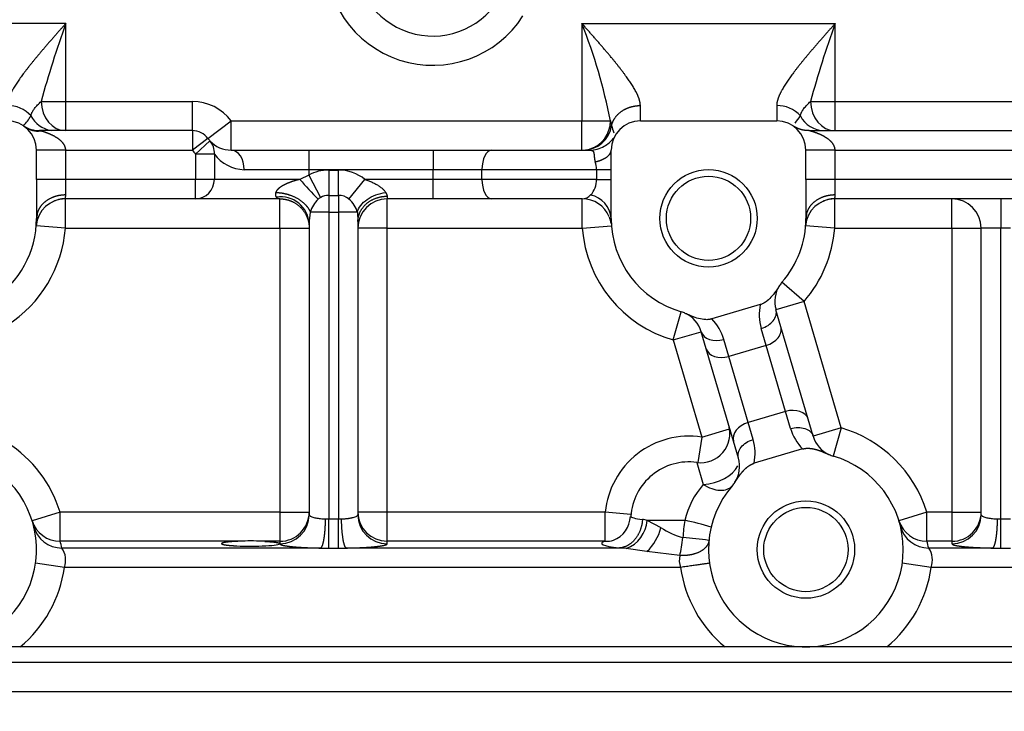
# Model space of a CAD drawing. Units: millimetres. Extents: x 0 to 408, y 0 to 202.
# Drawn here: x 208 to 220, y 131 to 140 of the extents above; entities that cross this region are included whole.
import ezdxf
from ezdxf.enums import TextEntityAlignment as Align
from ezdxf.lldxf.tags import DXFTag

# ---------------------------------------------------------------- set-up
doc = ezdxf.new("R2010")
doc.units = ezdxf.units.MM
doc.layers.add('G4L08-002_ALLCAT', color=7, linetype='Continuous')
doc.layers.add('Predeterminado', color=7, linetype='Continuous')
doc.styles.add('SEACAD_Arial', font='arial.ttf')
tags = doc.linetypes.add('HIDDEN2', pattern=[4.7625, 3.175, -1.5875]).pattern_tags.tags
tags[6:7] = [DXFTag(74, 4), DXFTag(75, 0), DXFTag(340, '0'), DXFTag(46, 0.0), DXFTag(50, 0.0), DXFTag(44, 0.0), DXFTag(45, 0.0)]
tags[4:5] = [DXFTag(74, 4), DXFTag(75, 0), DXFTag(340, '0'), DXFTag(46, 0.0), DXFTag(50, 0.0), DXFTag(44, 0.0), DXFTag(45, 0.0)]
doc.dimstyles.new('SOLE', dxfattribs={"dimtxt": 2.6, "dimasz": 2.08, "dimexe": 1.3, "dimexo": 1.3, "dimgap": 0.65, "dimtad": 1, "dimlfac": 8.333333, "dimdsep": 46, "dimtxsty": 'SEACAD_Arial', "dimblk1": '_SE_FILLED', "dimblk2": '_SE_FILLED', "dimsah": 1, "dimcen": 1.3, "dimadec": 0, "dimazin": 0, "dimtfac": 0.7, "dimtdec": 3, "dimtmove": 0, "dimatfit": 3, "dimfxl": 1, "dimarcsym": 0})

# ---------------------------------------------------------------- blocks, each defined once
blk = doc.blocks.new('SE3')
at = {"layer": 'G4L08-002_ALLCAT', "color": 7, "linetype": 'Continuous'}
for p, q in [((208.49, 139.944), (207.59, 139.944)), ((208.49, 138.984), (208.49, 139.944)), ((214.85, 139.944), (214.85, 138.744)), ((214.85, 139.944), (217.97, 139.944)), ((217.97, 138.984), (217.97, 139.944)), ((208.187, 138.984), (208.49, 138.984)), ((208.49, 138.984), (210.05, 138.984)), ((208.49, 138.624), (208.49, 138.984)), ((210.05, 138.624), (210.05, 138.984)), ((215.57, 138.744), (215.57, 138.933)), ((217.25, 138.933), (217.25, 138.744)), ((217.667, 138.984), (217.97, 138.984)), ((217.97, 138.984), (220.73, 138.984)), ((217.97, 138.624), (217.97, 138.984)), ((210.242, 138.528), (210.53, 138.744)), ((210.53, 138.744), (214.85, 138.744)), ((210.53, 138.384), (210.53, 138.744)), ((214.85, 138.384), (214.85, 138.744)), ((214.85, 138.744), (215.201, 138.744)), ((215.201, 138.744), (215.216, 138.687)), ((210.05, 138.624), (210.05, 138.384)), ((210.242, 138.528), (210.05, 138.384)), ((210.266, 138.499), (210.089, 138.336)), ((208.49, 138.384), (208.13, 138.384)), ((208.49, 138.024), (208.49, 138.384)), ((208.49, 138.384), (210.05, 138.384)), ((210.089, 138.336), (210.089, 138.024)), ((210.322, 138.336), (210.089, 138.336)), ((210.322, 138.336), (210.322, 138.024)), ((211.484, 138.384), (211.484, 138.144)), ((213.018, 138.384), (213.018, 138.144)), ((217.97, 138.384), (217.61, 138.384)), ((217.97, 138.024), (217.97, 138.384)), ((217.97, 138.384), (220.73, 138.384)), ((210.689, 138.144), (211.484, 138.144)), ((211.484, 138.077), (211.374, 138.024)), ((211.484, 138.144), (213.018, 138.144)), ((211.484, 138.144), (211.484, 138.077)), ((211.484, 138.077), (211.631, 137.802)), ((211.73, 138.139), (211.85, 138.139)), ((211.73, 138.139), (211.73, 137.827)), ((211.85, 137.827), (211.85, 138.139)), ((213.018, 138.024), (213.018, 138.144)), ((213.018, 138.144), (213.618, 138.144)), ((213.618, 138.144), (215.03, 138.144)), ((213.618, 138.024), (213.618, 138.144)), ((215.03, 138.144), (215.03, 138.024)), ((215.03, 138.144), (215.21, 138.144)), ((208.49, 138.024), (208.13, 138.024)), ((210.089, 138.024), (208.49, 138.024)), ((208.49, 137.832), (208.49, 138.024)), ((210.089, 137.784), (210.089, 138.024)), ((210.322, 138.024), (210.089, 138.024)), ((211.374, 138.024), (210.322, 138.024)), ((211.98, 137.781), (212.176, 138.024)), ((213.018, 138.024), (212.176, 138.024)), ((213.018, 137.784), (213.018, 138.024)), ((213.618, 138.024), (213.018, 138.024)), ((215.03, 138.024), (213.618, 138.024)), ((215.03, 138.024), (215.21, 138.024)), ((217.97, 138.024), (217.61, 138.024)), ((220.769, 138.024), (217.97, 138.024)), ((217.97, 137.832), (217.97, 138.024)), ((211.73, 137.827), (211.85, 137.827)), ((211.73, 137.827), (211.73, 137.619)), ((211.85, 137.827), (211.85, 137.619)), ((208.485, 137.424), (208.485, 137.784)), ((211.13, 137.424), (211.13, 137.784)), ((212.45, 137.816), (212.45, 137.784)), ((212.45, 137.424), (212.45, 137.784)), ((214.854, 137.424), (214.854, 137.784)), ((217.965, 137.424), (217.965, 137.784)), ((219.41, 137.424), (219.41, 137.784)), ((220.01, 137.784), (220.01, 137.424)), ((211.73, 137.619), (211.503, 137.619)), ((211.73, 137.619), (211.85, 137.619)), ((211.73, 137.619), (211.73, 133.841)), ((212.083, 137.619), (211.85, 137.619)), ((211.85, 137.619), (211.85, 133.841)), ((212.083, 137.619), (212.09, 137.504)), ((208.485, 137.424), (208.126, 137.452)), ((208.485, 137.424), (211.13, 137.424)), ((211.13, 137.424), (211.13, 133.925)), ((211.13, 137.424), (211.49, 137.424)), ((212.45, 137.424), (212.09, 137.424)), ((212.45, 137.424), (214.854, 137.424)), ((212.45, 133.925), (212.45, 137.424)), ((214.854, 137.424), (215.213, 137.452)), ((217.965, 137.424), (217.606, 137.452)), ((217.965, 137.424), (219.41, 137.424)), ((219.41, 137.424), (219.41, 133.925)), ((219.41, 137.424), (219.77, 137.424)), ((220.01, 137.424), (219.77, 137.424)), ((220.13, 137.424), (220.01, 137.424)), ((220.01, 133.841), (220.01, 137.424)), ((217.587, 136.52), (217.315, 136.756)), ((217.587, 136.52), (217.241, 136.418)), ((218.045, 134.962), (217.587, 136.52)), ((215.975, 136.046), (216.075, 136.391)), ((215.975, 136.046), (216.32, 136.147)), ((217.12, 135.979), (217.059, 136.188)), ((215.975, 136.046), (216.327, 134.849)), ((216.66, 135.843), (216.598, 136.052)), ((217.12, 135.979), (216.66, 135.843)), ((217.36, 135.165), (217.12, 135.979)), ((216.899, 135.029), (216.66, 135.843)), ((217.36, 135.165), (216.899, 135.029)), ((217.421, 134.955), (217.36, 135.165)), ((216.327, 134.849), (216.669, 134.95)), ((216.961, 134.82), (216.899, 135.029)), ((218.045, 134.962), (217.699, 134.86)), ((218.045, 134.962), (217.944, 134.616)), ((216.327, 134.849), (216.279, 134.536)), ((216.266, 134.537), (216.345, 134.267)), ((208.42, 133.925), (208.076, 133.819)), ((208.42, 133.566), (208.42, 133.925)), ((211.13, 133.925), (208.42, 133.925)), ((211.13, 133.925), (211.13, 133.566)), ((211.13, 133.925), (211.49, 133.925)), ((211.73, 133.841), (211.85, 133.841)), ((211.73, 133.483), (211.73, 133.841)), ((211.85, 133.483), (211.85, 133.841)), ((212.45, 133.925), (212.09, 133.925)), ((212.45, 133.566), (212.45, 133.925)), ((215.137, 133.925), (212.45, 133.925)), ((215.137, 133.566), (215.137, 133.925)), ((215.453, 133.894), (215.137, 133.925)), ((215.825, 133.733), (215.654, 133.824)), ((216.118, 133.824), (215.654, 133.824)), ((219.1, 133.925), (218.756, 133.819)), ((219.1, 133.566), (219.1, 133.925)), ((219.41, 133.925), (219.1, 133.925)), ((219.41, 133.925), (219.41, 133.566)), ((219.41, 133.925), (219.77, 133.925)), ((220.01, 133.841), (220.13, 133.841)), ((220.01, 133.483), (220.01, 133.841)), ((210.629, 133.566), (208.42, 133.566)), ((211.634, 133.483), (208.443, 133.483)), ((211.13, 133.566), (210.91, 133.566)), ((211.13, 133.566), (211.13, 133.537)), ((211.13, 133.537), (211.13, 133.535)), ((211.634, 133.483), (211.73, 133.483)), ((211.73, 133.483), (211.85, 133.483)), ((211.85, 133.483), (211.946, 133.483)), ((215.309, 133.483), (211.946, 133.483)), ((215.137, 133.566), (212.45, 133.566)), ((212.45, 133.535), (212.45, 133.566)), ((215.396, 133.476), (215.309, 133.483)), ((215.652, 133.439), (215.396, 133.476)), ((219.41, 133.566), (219.1, 133.566)), ((219.914, 133.483), (219.123, 133.483)), ((219.41, 133.566), (219.41, 133.535)), ((219.914, 133.483), (220.01, 133.483)), ((220.01, 133.483), (220.13, 133.483)), ((216.057, 133.391), (215.652, 133.439)), ((208.474, 133.244), (208.118, 133.295)), ((216.065, 133.244), (208.474, 133.244)), ((219.154, 133.244), (218.798, 133.295)), ((224.93, 133.244), (219.154, 133.244)), ((232.97, 131.712), (205.61, 131.712))]:
    blk.add_line(p, q, dxfattribs=at)
at = {"layer": 'G4L08-002_ALLCAT', "color": 7, "linetype": 'HIDDEN2'}
for p, q in [((215.57, 138.744), (217.25, 138.744)), ((210.05, 138.624), (208.168, 138.624)), ((217.648, 138.624), (220.73, 138.624)), ((208.13, 138.024), (208.13, 138.384)), ((210.53, 138.384), (211.484, 138.384)), ((211.484, 138.384), (213.018, 138.384)), ((213.018, 138.384), (213.738, 138.384)), ((213.738, 138.384), (214.946, 138.384)), ((215.21, 137.544), (215.21, 138.384)), ((217.61, 138.024), (217.61, 138.384)), ((208.13, 138.024), (208.13, 137.544)), ((217.61, 138.024), (217.61, 137.544)), ((208.31, 137.738), (208.322, 137.743)), ((210.089, 137.784), (208.485, 137.784)), ((211.13, 137.784), (210.089, 137.784)), ((213.018, 137.784), (212.45, 137.784)), ((213.738, 137.784), (213.018, 137.784)), ((214.854, 137.784), (213.738, 137.784)), ((217.79, 137.738), (217.802, 137.743)), ((220.769, 137.784), (217.965, 137.784)), ((208.137, 137.6), (208.129, 137.511)), ((217.617, 137.6), (217.609, 137.511)), ((211.49, 137.477), (211.49, 133.893)), ((212.09, 137.504), (212.09, 133.893)), ((219.77, 133.893), (219.77, 137.424)), ((217.047, 136.481), (216.449, 136.305)), ((217.303, 136.209), (217.241, 136.418)), ((216.382, 135.938), (216.32, 136.147)), ((217.638, 135.069), (217.303, 136.209)), ((216.717, 134.799), (216.382, 135.938)), ((217.699, 134.86), (217.638, 135.069)), ((216.778, 134.59), (216.717, 134.799)), ((217.57, 134.703), (216.972, 134.527)), ((207.927, 132.264), (206.93, 132.264)), ((216.613, 132.264), (207.927, 132.264)), ((216.613, 132.264), (207.927, 132.264)), ((217.61, 132.264), (216.613, 132.264)), ((218.607, 132.264), (217.61, 132.264)), ((224.93, 132.264), (218.607, 132.264)), ((224.93, 132.264), (218.607, 132.264)), ((232.97, 132.072), (205.61, 132.072))]:
    blk.add_line(p, q, dxfattribs=at)
for centre, radius in [((216.41, 137.544), 0.6), ((216.41, 137.544), 0.519), ((217.61, 133.464), 0.6), ((217.61, 133.464), 0.519)]:
    blk.add_circle(centre, radius, dxfattribs=at)
at = {"layer": 'G4L08-002_ALLCAT', "color": 7, "linetype": 'Continuous'}
for centre, radius, start, end in [((213.012, 140.749), 1.32, 176.6361, 327.3639), ((219.889, 135.822), 12.121, 160.1179, 164.8773), ((208.36, 137.392), 6.974, 11.1766, 21.4635), ((229.369, 135.822), 12.121, 160.1179, 164.8773), ((207.777, 138.548), 0.385, 42.2267, 91.0832), ((210.05, 138.384), 0.6, 36.8699, 90), ((217.257, 138.548), 0.385, 42.2268, 91.0832), ((207.352, 139.248), 0.836, 317.518, 328.0927), ((208.359, 138.957), 0.333, 206.7896, 261.5348), ((216.832, 139.248), 0.836, 320.6189, 328.0927), ((217.839, 138.957), 0.333, 206.7896, 269.1584), ((214.862, 138.743), 0.359, 270.1196, 351.0286), ((215.824, 138.825), 0.623, 192.8201, 201.3601), ((210.53, 138.744), 0.6, 216.8699, 222.7928), ((210.702, 138.615), 0.472, 216.2763, 268.3826), ((214.72, 138.145), 0.31, 359.872, 17.9219), ((211.73, 137.619), 0.52, 90, 118.2589), ((211.85, 137.619), 0.52, 51.1463, 90), ((213.839, 140.096), 3.22, 220.0558, 225.9664), ((214.753, 138.018), 0.277, 317.6807, 1.2072), ((208.237, 137.832), 0.253, 349.0299, 359.9692), ((211.73, 137.619), 0.208, 90, 118.2589), ((211.85, 137.619), 0.208, 51.1463, 90), ((214.851, 137.927), 0.143, 271.428, 318.3849), ((214.897, 137.524), 0.313, 3.5661, 78.8057), ((217.717, 137.832), 0.253, 349.0299, 359.9692), ((211.14, 137.459), 0.35, 2.9376, 98.8472), ((211.138, 137.858), 0.0742, 225.0964, 263.3694), ((211.848, 137.521), 0.358, 133.5825, 164.1683), ((211.712, 137.653), 0.169, 118.347, 130.9831), ((211.784, 137.543), 0.308, 14.2742, 50.513), ((212.824, 137.425), 1.336, 171.6435, 177.7838), ((206.93, 137.544), 1.56, 302.579, 355.5883), ((216.41, 137.544), 1.56, 184.4117, 253.8106), ((216.41, 137.544), 1.56, 318.9685, 355.5883), ((217.635, 136.357), 0.6, 168.1151, 196.3871), ((216.023, 135.883), 0.6, 16.3895, 44.6664), ((217.61, 133.464), 1.56, 17.1926, 73.8106), ((216.17, 133.824), 1.037, 81.3017, 174.4072), ((206.93, 133.464), 1.56, 17.1926, 57.421), ((217.13, 133.584), 1.04, 138.9684, 166.6577), ((211.13, 133.894), 0.359, 269.891, 359.8906), ((211.731, 134.908), 1.067, 267.888, 269.9475), ((211.849, 134.908), 1.067, 270.0519, 272.111), ((215.254, 133.851), 0.401, 290.805, 356.132), ((215.546, 133.441), 0.398, 74.1933, 82.7537), ((218.362, 133.469), 2.272, 171.0162, 176.4008), ((215.072, 129.068), 4.87, 73.6623, 77.602), ((219.41, 133.894), 0.359, 269.891, 359.8906), ((220.011, 134.908), 1.067, 267.888, 269.9475), ((208.442, 133.842), 0.359, 194.0935, 270.2013), ((215.201, 133.902), 0.646, 314.2622, 344.7971), ((216.322, 134.479), 0.896, 236.3245, 255.322), ((219.122, 133.842), 0.359, 194.0935, 270.2013), ((215.431, 125.855), 7.785, 82.7405, 85.1145), ((206.93, 133.105), 1.56, 14.0151, 17.1926), ((208.22, 133.333), 0.269, 340.7522, 33.9568), ((217.61, 133.105), 1.56, 14.0151, 17.1926), ((218.9, 133.333), 0.269, 340.7522, 33.9568), ((216.306, 133.332), 0.256, 166.5962, 200.0622), ((206.93, 133.464), 1.56, 309.7151, 351.8958), ((217.61, 133.464), 1.56, 188.1042, 230.2849), ((217.61, 133.464), 1.56, 309.7151, 351.8958)]:
    blk.add_arc(centre, radius, start, end, dxfattribs=at)
at = {"layer": 'G4L08-002_ALLCAT', "color": 7, "linetype": 'HIDDEN2'}
for centre, radius, start, end in [((213.012, 140.749), 0.96, 176.6361, 327.3639), ((207.77, 138.384), 0.36, 0, 90), ((208.168, 138.984), 0.36, 236.4426, 269.9999), ((215.57, 138.384), 0.36, 90, 180), ((217.25, 138.384), 0.36, 0.1263, 90), ((208.149, 138.896), 0.278, 235.0425, 276.5583), ((210.05, 138.384), 0.24, 36.8699, 90), ((215.824, 138.825), 0.623, 204.5373, 204.7599), ((210.53, 138.744), 0.36, 216.8699, 222.7928), ((210.53, 138.744), 0.36, 222.7928, 270), ((217.25, 138.384), 0.36, 0, 0.1263), ((208.485, 137.424), 0.36, 90, 175.5883), ((208.494, 137.427), 0.36, 91.2662, 118.5519), ((212.45, 137.424), 0.36, 90, 180), ((214.854, 137.424), 0.36, 22.8494, 89.9998), ((217.965, 137.424), 0.36, 90, 175.5883), ((217.974, 137.427), 0.36, 91.2662, 118.5518), ((219.41, 137.424), 0.36, 0, 90), ((206.93, 137.544), 1.2, 302.579, 0), ((214.902, 137.431), 0.314, 9.3567, 24.2191), ((216.41, 137.544), 1.2, 180, 253.8106), ((216.41, 137.544), 1.2, 318.9685, 0), ((217.587, 136.52), 0.36, 138.9685, 147.2263), ((217.587, 136.52), 0.36, 147.2313, 196.3845), ((215.975, 136.046), 0.36, 65.5528, 73.8106), ((215.975, 136.046), 0.36, 16.3895, 65.5528), ((216.313, 134.894), 0.36, 262.4178, 16.3895), ((218.045, 134.962), 0.36, 196.3895, 245.5528), ((217.61, 133.464), 1.2, 138.9685, 73.8106), ((216.433, 134.488), 0.36, 327.2263, 16.3895), ((218.045, 134.962), 0.36, 245.5528, 253.8106), ((206.93, 133.464), 1.2, 122.579, 57.421), ((216.17, 133.824), 0.72, 82.2796, 176.0251), ((216.433, 134.488), 0.36, 318.9685, 327.2263), ((208.419, 133.925), 0.359, 197.2776, 270.2113), ((215.122, 133.883), 0.325, 290.8623, 358.2396), ((217.61, 133.464), 1.2, 14.0148, 17.193), ((219.099, 133.925), 0.359, 197.2776, 270.2113), ((210.77, 130.795), 2.775, 87.0943, 92.9057)]:
    blk.add_arc(centre, radius, start, end, dxfattribs=at)
at = {"layer": 'G4L08-002_ALLCAT', "color": 7, "linetype": 'Continuous'}
for centre, major_axis, ratio, start_param, end_param in [((208.49, 138.984), (0, -0.36), 0.840921, 4.712389, 6.283185), ((217.97, 138.984), (0, -0.36), 0.840921, 4.712389, 6.283185), ((214.85, 138.744), (0, -0.36), 0.976, 0.289987, 1.570796), ((210.089, 138.336), (0.176, 0.163), 0.93476, 5.502613, 6.283174), ((210.53, 138.144), (0, 0.24), 0.66249, 4.712389, 6.283185), ((213.738, 138.144), (0, 0.24), 0.5, 0, 1.570796), ((210.089, 138.024), (0, 0.24), 0.968246, 3.141593, 4.712389), ((213.738, 138.024), (0, -0.24), 0.5, 4.712389, 6.283185), ((217.011, 136.35), (-0.23, -0.068), 0.707107, 1.570796, 3.141593), ((216.55, 136.215), (-0.23, -0.068), 0.707107, 0, 1.570796), ((217.072, 136.141), (-0.23, -0.068), 0.707107, 1.570796, 3.141593), ((216.612, 136.006), (-0.23, -0.068), 0.707107, 0, 1.570796), ((217.408, 135.002), (-0.23, -0.068), 0.707107, 3.141593, 4.712389), ((216.947, 134.866), (-0.23, -0.068), 0.707107, 4.712389, 6.283185), ((217.997, 135.125), (0.409, -0.439), 0.999759, 4.24749, 4.741113), ((216.385, 134.651), (-0.107, -0.59), 0.99975, 1.542207, 2.035835), ((216.433, 134.488), (-0.345, -0.102), 0.570633, 1.151279, 2.695806), ((211.13, 133.925), (-0.36, 0), 0.996195, 1.570796, 3.141593), ((212.45, 133.925), (0.36, 0), 0.996195, 3.141593, 4.712389), ((212.45, 133.893), (0.36, 0), 0.996195, 3.141593, 4.712389), ((216.17, 133.873), (0.718, 0), 0.087156, 3.135537, 3.787194), ((219.41, 133.925), (-0.36, 0), 0.996195, 1.570796, 3.141593), ((215.137, 133.925), (-0.101, 0.346), 0.954713, 2.844299, 3.143134), ((216.057, 133.612), (0.048, 0.357), 0.103671, 4.05962, 4.726443), ((216.17, 133.54), (1.077, 0), 0.087156, 2.852, 3.787193)]:
    blk.add_ellipse(centre, major_axis=major_axis, ratio=ratio, start_param=start_param, end_param=end_param, dxfattribs=at)
at = {"layer": 'G4L08-002_ALLCAT', "color": 7, "linetype": 'HIDDEN2'}
for centre, major_axis, ratio, start_param, end_param in [((210.77, 133.537), (0.36, 0), 0.087489, 4.212399, 6.28318), ((210.77, 133.538), (0.359, 0), 0.087156, 1.06919, 1.167943)]:
    blk.add_ellipse(centre, major_axis=major_axis, ratio=ratio, start_param=start_param, end_param=end_param, dxfattribs=at)
at = {"layer": 'G4L08-002_ALLCAT', "color": 7, "linetype": 'Continuous'}
for points, degree, knots in [([(208.49, 139.944), (208.389, 139.83), (208.288, 139.716), (208.189, 139.602), (208.013, 139.392), (207.867, 139.188), (207.811, 139.097), (207.77, 139.008), (207.77, 138.933)], 5, [0, 0, 0, 0, 0, 0, 0.539345, 0.539345, 0.539345, 1, 1, 1, 1, 1, 1]), ([(215.57, 138.933), (215.57, 138.999), (215.538, 139.077), (215.491, 139.157), (215.354, 139.359), (215.179, 139.569), (215.071, 139.694), (214.96, 139.819), (214.85, 139.944)], 5, [0, 0, 0, 0, 0, 0, 0.408277, 0.408277, 0.408277, 1, 1, 1, 1, 1, 1]), ([(217.97, 139.944), (217.869, 139.83), (217.768, 139.716), (217.669, 139.602), (217.493, 139.392), (217.347, 139.188), (217.291, 139.097), (217.25, 139.008), (217.25, 138.933)], 5, [0, 0, 0, 0, 0, 0, 0.539345, 0.539345, 0.539345, 1, 1, 1, 1, 1, 1]), ([(208.062, 138.807), (208.063, 138.81), (208.064, 138.818), (208.067, 138.829), (208.071, 138.841), (208.077, 138.852), (208.083, 138.863), (208.09, 138.874), (208.097, 138.885), (208.113, 138.908), (208.142, 138.941), (208.172, 138.97), (208.187, 138.984)], 3, [0, 0, 0, 0, 0.063588, 0.126989, 0.190111, 0.252869, 0.315181, 0.37697, 0.438165, 0.498697, 0.755545, 1, 1, 1, 1]), ([(215.216, 138.687), (215.224, 138.722), (215.239, 138.757), (215.259, 138.789), (215.319, 138.857), (215.403, 138.905), (215.457, 138.923), (215.513, 138.933), (215.57, 138.933)], 5, [0, 0, 0, 0, 0, 0, 0.431232, 0.431232, 0.431232, 1, 1, 1, 1, 1, 1]), ([(217.542, 138.807), (217.542, 138.81), (217.544, 138.817), (217.546, 138.827), (217.55, 138.837), (217.554, 138.847), (217.559, 138.857), (217.565, 138.867), (217.571, 138.877), (217.578, 138.887), (217.594, 138.908), (217.622, 138.941), (217.652, 138.97), (217.667, 138.984)], 3, [0, 0, 0, 0, 0.056534, 0.112931, 0.169126, 0.225059, 0.280669, 0.335904, 0.390708, 0.445034, 0.498835, 0.755608, 1, 1, 1, 1]), ([(208.49, 138.384), (208.49, 138.407), (208.484, 138.43), (208.473, 138.45), (208.437, 138.499), (208.388, 138.534), (208.357, 138.552), (208.308, 138.576), (208.263, 138.594), (208.247, 138.6), (208.213, 138.611), (208.186, 138.619), (208.174, 138.622), (208.168, 138.624), (208.168, 138.624)], 5, [0, 0, 0, 0, 0, 0, 0.20083, 0.20083, 0.20083, 0.549593, 0.549593, 0.549593, 0.741912, 0.741912, 0.741912, 1, 1, 1, 1, 1, 1]), ([(217.97, 138.384), (217.97, 138.406), (217.964, 138.428), (217.954, 138.448), (217.921, 138.494), (217.878, 138.527), (217.851, 138.544), (217.808, 138.567), (217.767, 138.585), (217.753, 138.59), (217.711, 138.606), (217.677, 138.616), (217.658, 138.621), (217.648, 138.624), (217.648, 138.624)], 5, [0, 0, 0, 0, 0, 0, 0.19554, 0.19554, 0.19554, 0.501428, 0.501428, 0.501428, 0.670268, 0.670268, 0.670268, 1, 1, 1, 1, 1, 1]), ([(214.946, 138.384), (214.959, 138.384), (214.971, 138.382), (214.98, 138.379), (214.996, 138.365), (215.001, 138.336), (215, 138.312), (215.002, 138.279), (215.015, 138.24)], 5, [0, 0, 0, 0, 0, 0, 0.40956, 0.40956, 0.40956, 1, 1, 1, 1, 1, 1]), ([(211.374, 138.024), (211.336, 138.015), (211.298, 138.004), (211.262, 137.992), (211.207, 137.97), (211.157, 137.943), (211.14, 137.933), (211.111, 137.911), (211.09, 137.889), (211.084, 137.878), (211.079, 137.87), (211.077, 137.862)], 5, [0, 0, 0, 0, 0, 0, 0.48278, 0.48278, 0.48278, 0.742278, 0.742278, 0.742278, 1, 1, 1, 1, 1, 1]), ([(212.176, 138.024), (212.184, 138.021), (212.2, 138.016), (212.223, 138.007), (212.246, 137.998), (212.275, 137.985), (212.31, 137.967), (212.348, 137.944), (212.38, 137.921), (212.402, 137.901), (212.417, 137.885), (212.426, 137.873), (212.43, 137.866), (212.432, 137.862)], 3, [0, 0, 0, 0, 0.080029, 0.158066, 0.234184, 0.308468, 0.45875, 0.597311, 0.725866, 0.841621, 0.897153, 0.949774, 1, 1, 1, 1]), ([(208.49, 137.832), (208.433, 137.832), (208.377, 137.823), (208.323, 137.805), (208.239, 137.76), (208.18, 137.696), (208.159, 137.665), (208.145, 137.633), (208.137, 137.6)], 5, [0, 0, 0, 0, 0, 0, 0.5, 0.5, 0.5, 0.8755525, 0.8755525, 0.8755525, 0.8755525, 0.8755525, 0.8755525]), ([(211.077, 137.862), (211.131, 137.862), (211.186, 137.854), (211.242, 137.839), (211.348, 137.796), (211.431, 137.731), (211.465, 137.695), (211.489, 137.657), (211.503, 137.619)], 5, [0, 0, 0, 0, 0, 0, 0.5, 0.5, 0.5, 1, 1, 1, 1, 1, 1]), ([(212.083, 137.619), (212.09, 137.648), (212.105, 137.676), (212.146, 137.73), (212.173, 137.756), (212.236, 137.799), (212.272, 137.818), (212.35, 137.847), (212.391, 137.857), (212.432, 137.862)], 3, [0, 0, 0, 0, 0.25, 0.25, 0.5, 0.5, 0.75, 0.75, 1, 1, 1, 1]), ([(217.97, 137.832), (217.913, 137.832), (217.857, 137.823), (217.803, 137.805), (217.719, 137.76), (217.66, 137.696), (217.639, 137.665), (217.625, 137.633), (217.617, 137.6)], 5, [0, 0, 0, 0, 0, 0, 0.5, 0.5, 0.5, 0.8755525, 0.8755525, 0.8755525, 0.8755525, 0.8755525, 0.8755525]), ([(217.421, 134.955), (217.451, 134.964), (217.483, 134.969), (217.543, 134.969), (217.572, 134.964), (217.624, 134.947), (217.646, 134.934), (217.681, 134.901), (217.693, 134.882), (217.699, 134.86)], 3, [0, 0, 0, 0, 0.25, 0.25, 0.5, 0.5, 0.75, 0.75, 1, 1, 1, 1]), ([(216.778, 134.59), (216.772, 134.611), (216.772, 134.634), (216.783, 134.68), (216.795, 134.703), (216.829, 134.746), (216.851, 134.765), (216.902, 134.798), (216.931, 134.811), (216.961, 134.82)], 3, [0, 0, 0, 0, 0.25, 0.25, 0.5, 0.5, 0.75, 0.75, 1, 1, 1, 1]), ([(216.345, 134.267), (216.379, 134.245), (216.414, 134.228), (216.484, 134.203), (216.518, 134.196), (216.583, 134.194), (216.613, 134.198), (216.665, 134.217), (216.688, 134.232), (216.705, 134.252)], 3, [0, 0, 0, 0, 0.25, 0.25, 0.5, 0.5, 0.75, 0.75, 1, 1, 1, 1]), ([(211.49, 133.893), (211.49, 133.892), (211.49, 133.89), (211.492, 133.886), (211.495, 133.883), (211.498, 133.88), (211.501, 133.878), (211.508, 133.873), (211.522, 133.867), (211.545, 133.86), (211.571, 133.854), (211.599, 133.849), (211.629, 133.846), (211.66, 133.843), (211.681, 133.842), (211.691, 133.842)], 3, [0, 0, 0, 0, 0.053573, 0.102507, 0.146801, 0.186456, 0.221471, 0.251846, 0.383692, 0.502505, 0.60792, 0.710313, 0.809745, 0.906283, 1, 1, 1, 1]), ([(211.634, 133.483), (211.642, 133.488), (211.651, 133.502), (211.659, 133.526), (211.674, 133.592), (211.685, 133.684), (211.688, 133.735), (211.691, 133.788), (211.691, 133.842)], 5, [0, 0, 0, 0, 0, 0, 0.5, 0.5, 0.5, 1, 1, 1, 1, 1, 1]), ([(211.888, 133.842), (211.893, 133.842), (211.904, 133.842), (211.919, 133.843), (211.935, 133.844), (211.95, 133.846), (211.965, 133.847), (211.98, 133.849), (211.994, 133.852), (212.008, 133.854), (212.021, 133.857), (212.038, 133.861), (212.058, 133.867), (212.073, 133.874), (212.083, 133.88), (212.088, 133.886), (212.089, 133.891), (212.09, 133.893)], 3, [0, 0, 0, 0, 0.046526, 0.093748, 0.141678, 0.190323, 0.239694, 0.289799, 0.340645, 0.392241, 0.444595, 0.497713, 0.616485, 0.748321, 0.81367, 0.897568, 1, 1, 1, 1]), ([(219.77, 133.893), (219.77, 133.892), (219.77, 133.89), (219.772, 133.886), (219.775, 133.883), (219.778, 133.88), (219.781, 133.878), (219.788, 133.873), (219.802, 133.867), (219.825, 133.86), (219.851, 133.854), (219.879, 133.849), (219.909, 133.846), (219.94, 133.843), (219.961, 133.842), (219.971, 133.842)], 3, [0, 0, 0, 0, 0.053572, 0.102506, 0.1468, 0.186455, 0.22147, 0.251845, 0.383691, 0.502504, 0.60792, 0.710313, 0.809745, 0.906283, 1, 1, 1, 1]), ([(219.914, 133.483), (219.922, 133.488), (219.931, 133.502), (219.939, 133.526), (219.954, 133.592), (219.965, 133.684), (219.968, 133.735), (219.971, 133.788), (219.971, 133.842)], 5, [0, 0, 0, 0, 0, 0, 0.5, 0.5, 0.5, 1, 1, 1, 1, 1, 1]), ([(216.415, 133.578), (216.412, 133.544), (216.399, 133.512), (216.375, 133.483), (216.31, 133.432), (216.217, 133.4), (216.165, 133.391), (216.111, 133.388), (216.057, 133.391)], 5, [0, 0, 0, 0, 0, 0, 0.5, 0.5, 0.5, 1, 1, 1, 1, 1, 1]), ([(211.13, 133.535), (211.13, 133.532), (211.131, 133.53), (211.134, 133.528), (211.149, 133.52), (211.177, 133.513), (211.204, 133.509), (211.271, 133.5), (211.36, 133.493), (211.411, 133.49), (211.487, 133.486), (211.567, 133.484), (211.589, 133.484), (211.612, 133.483), (211.634, 133.483)], 5, [0, 0, 0, 0, 0, 0, 0.159137, 0.159137, 0.159137, 0.503534, 0.503534, 0.503534, 0.866385, 0.866385, 0.866385, 1, 1, 1, 1, 1, 1]), ([(211.946, 133.483), (211.995, 133.484), (212.044, 133.485), (212.091, 133.486), (212.181, 133.49), (212.259, 133.496), (212.295, 133.499), (212.365, 133.507), (212.413, 133.516), (212.433, 133.521), (212.446, 133.527), (212.449, 133.533), (212.45, 133.533), (212.45, 133.534), (212.45, 133.535)], 5, [0, 0, 0, 0, 0, 0, 0.295214, 0.295214, 0.295214, 0.592155, 0.592155, 0.592155, 0.95314, 0.95314, 0.95314, 1, 1, 1, 1, 1, 1]), ([(219.41, 133.535), (219.41, 133.532), (219.412, 133.529), (219.418, 133.526), (219.437, 133.518), (219.472, 133.511), (219.499, 133.507), (219.563, 133.499), (219.644, 133.493), (219.689, 133.49), (219.76, 133.487), (219.836, 133.485), (219.862, 133.484), (219.888, 133.483), (219.914, 133.483)], 5, [0, 0, 0, 0, 0, 0, 0.209001, 0.209001, 0.209001, 0.526669, 0.526669, 0.526669, 0.843498, 0.843498, 0.843498, 1, 1, 1, 1, 1, 1])]:
    blk.add_open_spline(points, degree=degree, knots=knots, dxfattribs=at)
at = {"layer": 'G4L08-002_ALLCAT', "color": 7, "linetype": 'HIDDEN2'}
for points, degree, knots in [([(217.648, 138.624), (217.627, 138.624), (217.606, 138.625), (217.585, 138.628), (217.543, 138.638), (217.504, 138.653), (217.485, 138.662), (217.466, 138.672), (217.449, 138.684)], 5, [0, 0, 0, 0, 0, 0, 0.5, 0.5, 0.5, 1, 1, 1, 1, 1, 1]), ([(214.946, 138.384), (215.009, 138.384), (215.072, 138.401), (215.167, 138.456), (215.204, 138.488), (215.233, 138.526)], 3, [0, 0, 0, 0, 0.5, 0.5, 0.8782365, 0.8782365, 0.8782365, 0.8782365]), ([(211.13, 137.784), (211.186, 137.784), (211.243, 137.773), (211.297, 137.751), (211.392, 137.686), (211.456, 137.591), (211.479, 137.537), (211.49, 137.48), (211.49, 137.424)], 5, [0, 0, 0, 0, 0, 0, 0.5, 0.5, 0.5, 1, 1, 1, 1, 1, 1]), ([(217.284, 136.715), (217.273, 136.698), (217.245, 136.655), (217.198, 136.589), (217.144, 136.534), (217.1, 136.503), (217.075, 136.491), (217.061, 136.485), (217.054, 136.483), (217.051, 136.482), (217.049, 136.481), (217.048, 136.481), (217.047, 136.481)], 3, [0, 0, 0, 0, 0.174102, 0.456059, 0.71363, 0.85274, 0.925409, 0.96249, 0.981212, 0.990617, 0.995331, 1, 1, 1, 1]), ([(216.449, 136.305), (216.449, 136.305), (216.448, 136.304), (216.446, 136.304), (216.442, 136.303), (216.435, 136.301), (216.421, 136.298), (216.393, 136.295), (216.339, 136.297), (216.266, 136.314), (216.19, 136.343), (216.143, 136.365), (216.124, 136.373)], 3, [0, 0, 0, 0, 0.004668, 0.009382, 0.018787, 0.037509, 0.074589, 0.147257, 0.286366, 0.543934, 0.813066, 1, 1, 1, 1]), ([(217.57, 134.703), (217.59, 134.709), (217.61, 134.712), (217.629, 134.713), (217.67, 134.711), (217.709, 134.704), (217.729, 134.699), (217.769, 134.687), (217.807, 134.673), (217.825, 134.665), (217.851, 134.654), (217.875, 134.643), (217.882, 134.64), (217.889, 134.637), (217.896, 134.634)], 5, [0, 0, 0, 0, 0, 0, 0.248347, 0.248347, 0.248347, 0.545658, 0.545658, 0.545658, 0.871748, 0.871748, 0.871748, 1, 1, 1, 1, 1, 1]), ([(216.736, 134.293), (216.74, 134.299), (216.744, 134.305), (216.748, 134.312), (216.762, 134.334), (216.778, 134.357), (216.79, 134.374), (216.814, 134.406), (216.841, 134.438), (216.855, 134.453), (216.884, 134.48), (216.918, 134.503), (216.934, 134.513), (216.953, 134.521), (216.972, 134.527)], 5, [0, 0, 0, 0, 0, 0, 0.128252, 0.128252, 0.128252, 0.454342, 0.454342, 0.454342, 0.751653, 0.751653, 0.751653, 1, 1, 1, 1, 1, 1]), ([(210.629, 133.566), (210.591, 133.565), (210.556, 133.563), (210.524, 133.561), (210.464, 133.555), (210.426, 133.548), (210.413, 133.544), (210.404, 133.537), (210.417, 133.53), (210.427, 133.527), (210.455, 133.521), (210.5, 133.516), (210.529, 133.514), (210.562, 133.511), (210.597, 133.51)], 5, [0, 0, 0, 0, 0, 0, 0.253379, 0.253379, 0.253379, 0.54548, 0.54548, 0.54548, 0.749481, 0.749481, 0.749481, 1, 1, 1, 1, 1, 1]), ([(210.942, 133.565), (210.978, 133.563), (211.011, 133.561), (211.041, 133.559), (211.086, 133.553), (211.114, 133.547), (211.123, 133.544), (211.129, 133.541), (211.13, 133.538), (211.13, 133.538), (211.13, 133.538), (211.13, 133.537)], 5, [0, 0, 0, 0, 0, 0, 0.530372, 0.530372, 0.530372, 0.970507, 0.970507, 0.970507, 1, 1, 1, 1, 1, 1]), ([(216.422, 133.295), (216.422, 133.294), (216.421, 133.294), (216.42, 133.294), (216.42, 133.294), (216.419, 133.294), (216.419, 133.294), (216.418, 133.294), (216.418, 133.294), (216.417, 133.295), (216.416, 133.295), (216.41, 133.294), (216.404, 133.293), (216.386, 133.291), (216.375, 133.289), (216.35, 133.285), (216.335, 133.283), (216.302, 133.278), (216.285, 133.276), (216.246, 133.27), (216.225, 133.268), (216.193, 133.263), (216.183, 133.261), (216.16, 133.258), (216.149, 133.256), (216.114, 133.251), (216.091, 133.248), (216.065, 133.244)], 3, [0, 0, 0, 0, 0.0625, 0.0625, 0.078125, 0.078125, 0.085937, 0.085937, 0.09375, 0.09375, 0.125, 0.125, 0.25, 0.25, 0.375, 0.375, 0.5, 0.5, 0.625, 0.625, 0.75, 0.75, 0.8125, 0.8125, 0.875, 0.875, 1, 1, 1, 1])]:
    blk.add_open_spline(points, degree=degree, knots=knots, dxfattribs=at)
blk.add_open_spline([(215.241, 138.534), (215.24, 138.535), (215.237, 138.532), (215.232, 138.525)], degree=3, dxfattribs=at)
at = {"layer": 'G4L08-002_ALLCAT', "color": 7, "linetype": 'Continuous'}
for points in [[(215.015, 138.24), (215.085, 138.256), (215.145, 138.281), (215.188, 138.313), (215.21, 138.348), (215.21, 138.384)], [(211.077, 137.862), (211.073, 137.849), (211.071, 137.836), (211.071, 137.824), (211.076, 137.813), (211.086, 137.805)], [(212.432, 137.862), (212.438, 137.852), (212.443, 137.843), (212.447, 137.833), (212.45, 137.824), (212.45, 137.816)], [(212.09, 137.504), (212.09, 137.602), (212.134, 137.7), (212.224, 137.778), (212.337, 137.816), (212.45, 137.816)], [(211.946, 133.483), (211.928, 133.492), (211.911, 133.541), (211.897, 133.628), (211.89, 133.735), (211.888, 133.842)], [(215.596, 133.836), (215.59, 133.728), (215.552, 133.621), (215.482, 133.535), (215.396, 133.489), (215.309, 133.483)]]:
    blk.add_open_spline(points, degree=5, dxfattribs=at)
blk = doc.blocks.new('DMBLK10')
at = {"layer": 'Predeterminado', "linetype": 'Continuous'}
for points in [[(261.039, 138.224), (260.692, 140.304), (260.345, 138.224)], [(261.039, 119.755), (260.345, 119.755), (260.692, 117.675)]]:
    blk.add_hatch(color=7, dxfattribs=at).paths.add_polyline_path(points)
at = {"layer": 'Predeterminado', "color": 7, "linetype": 'Continuous'}
for p, q in [((251.886, 140.304), (261.992, 140.304)), ((260.692, 140.304), (260.692, 117.675)), ((220.776, 117.675), (261.992, 117.675))]:
    blk.add_line(p, q, dxfattribs=at)
at = {"layer": 'Predeterminado', "color": 7, "linetype": 'Continuous', "style": 'SEACAD_Arial'}
blk.add_text('188.57', height=2.6, rotation=90, dxfattribs=at).set_placement((257.442, 123.394), align=Align.TOP_LEFT)
blk = doc.blocks.new('_SE_FILLED')
at = {"color": 0}
blk.add_line((0, 0), (-1, 0), dxfattribs=at)
blk.add_solid([(0, 0), (-1, -0.1665), (-1, 0.1665), (0, 0)], dxfattribs=at)
blk = doc.blocks.new('DMBLK11')
at = {"layer": 'Predeterminado', "linetype": 'Continuous'}
for points in [[(268.839, 180.704), (268.492, 182.784), (268.145, 180.704)], [(268.839, 119.755), (268.145, 119.755), (268.492, 117.675)]]:
    blk.add_hatch(color=7, dxfattribs=at).paths.add_polyline_path(points)
at = {"layer": 'Predeterminado', "color": 7, "linetype": 'Continuous'}
for p, q in [((214.847, 182.784), (269.792, 182.784)), ((268.492, 117.675), (268.492, 182.784)), ((220.776, 117.675), (269.792, 117.675))]:
    blk.add_line(p, q, dxfattribs=at)
at = {"layer": 'Predeterminado', "color": 7, "linetype": 'Continuous', "style": 'SEACAD_Arial'}
blk.add_text('542.57', height=2.6, rotation=90, dxfattribs=at).set_placement((265.242, 144.634), align=Align.TOP_LEFT)
blk = doc.blocks.new('DMBLK13')
at = {"layer": 'Predeterminado', "linetype": 'Continuous'}
for points in [[(203.01, 109.398), (203.01, 110.091), (200.93, 109.745)], [(251.23, 109.398), (253.31, 109.745), (251.23, 110.091)]]:
    blk.add_hatch(color=7, dxfattribs=at).paths.add_polyline_path(points)
at = {"layer": 'Predeterminado', "color": 7, "linetype": 'Continuous'}
for p, q in [((253.31, 160.34), (253.31, 108.445)), ((200.93, 118.484), (200.93, 108.445)), ((253.31, 109.745), (200.93, 109.745))]:
    blk.add_line(p, q, dxfattribs=at)
at = {"layer": 'Predeterminado', "color": 7, "linetype": 'Continuous', "style": 'SEACAD_Arial'}
blk.add_text('436.5', height=2.6, dxfattribs=at).set_placement((222.542, 112.995), align=Align.TOP_LEFT)
blk = doc.blocks.new('DMBLK16')
at = {"layer": 'Predeterminado', "linetype": 'Continuous'}
for points in [[(158.19, 101.598), (158.19, 102.291), (156.11, 101.945)], [(251.23, 101.598), (253.31, 101.945), (251.23, 102.291)]]:
    blk.add_hatch(color=7, dxfattribs=at).paths.add_polyline_path(points)
at = {"layer": 'Predeterminado', "color": 7, "linetype": 'Continuous'}
for p, q in [((253.31, 160.34), (253.31, 100.645)), ((156.11, 135.824), (156.11, 100.645)), ((156.11, 101.945), (253.31, 101.945))]:
    blk.add_line(p, q, dxfattribs=at)
at = {"layer": 'Predeterminado', "color": 7, "linetype": 'Continuous', "style": 'SEACAD_Arial'}
blk.add_text('810', height=2.6, dxfattribs=at).set_placement((201.658, 105.195), align=Align.TOP_LEFT)

msp = doc.modelspace()

# ---------------------------------------------------------------- block references
at = {"layer": 'Predeterminado'}
msp.add_blockref('SE3', (0, 0), dxfattribs=at)

# ---------------------------------------------------------------- dimensions: what is measured, and where the dimension line sits
at = {"layer": 'Predeterminado', "color": 7, "linetype": 'Continuous'}
for base, p1, p2, picture, middle in [((268.4919, 182.7838), (219.4763, 117.6749), (213.4286, 182.7838), 'DMBLK11', (268.4919, 150.2294)), ((260.6919, 117.6749), (250.5864, 140.3038), (219.4763, 117.6749), 'DMBLK10', (260.6919, 128.9894))]:
    dim = msp.add_linear_dim(base=base, p1=p1, p2=p2, angle=90, text='\\A1;<>', dimstyle='SOLE', dxfattribs=at)
    dim.commit()
    dim.dimension.update_dxf_attribs({"geometry": picture, "text_midpoint": middle, "dimtype": 160})
for base, p1, p2, picture, middle in [((253.3098, 101.9446), (156.1098, 137.1238), (253.3098, 166.9681), 'DMBLK16', (204.7098, 101.9446)), ((200.9298, 109.7446), (253.3098, 161.6396), (200.9298, 119.7838), 'DMBLK13', (227.1198, 109.7446))]:
    dim = msp.add_linear_dim(base=base, p1=p1, p2=p2, text='\\A1;<>', dimstyle='SOLE', dxfattribs=at)
    dim.commit()
    dim.dimension.update_dxf_attribs({"geometry": picture, "text_midpoint": middle, "dimtype": 160})

doc.saveas('drawing.dxf')
